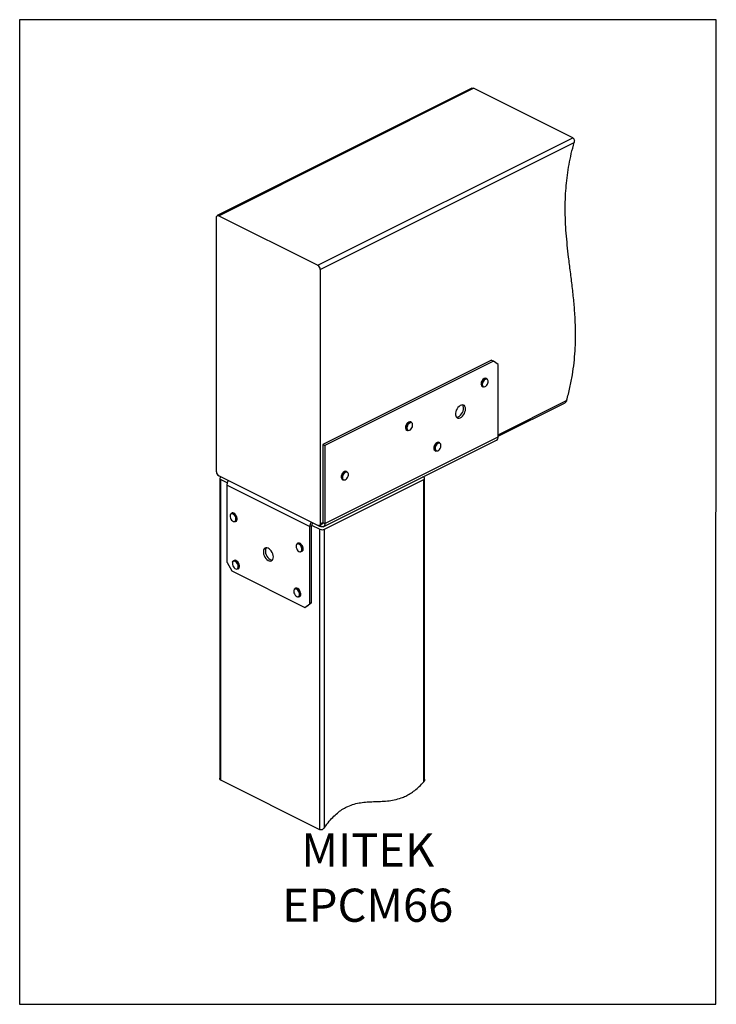
# Model space of a CAD drawing. Units: millimetres. Extents: x -1025 to -184, y -225 to 964.
import ezdxf

# ---------------------------------------------------------------- set-up
doc = ezdxf.new("R2010")
doc.units = ezdxf.units.MM
doc.header["$MEASUREMENT"] = 0
doc.layers.get('0').update_dxf_attribs({"linetype": 'CONTINUOUS', "lineweight": 15})
doc.layers.get('Defpoints').update_dxf_attribs({"linetype": 'CONTINUOUS'})
doc.layers.add('OBJ', color=179, linetype='CONTINUOUS')
doc.styles.add('SLDTEXTSTYLE0', font='TXT', dxfattribs={"width": 0.605})

msp = doc.modelspace()

# ---------------------------------------------------------------- linework, layer by layer
at = {"color": 7, "linetype": 'Continuous', "lineweight": 25}
for p, q in [((-479.4, 880.8), (-786.8, 727.1)), ((-785, 727), (-477.4, 880.8)), ((-357.7, 821), (-477.4, 880.8)), ((-665.4, 667.2), (-357.7, 821)), ((-662.5, 662.2), (-356, 815.5)), ((-785, 727), (-665.4, 667.2)), ((-787.9, 417.9), (-787.9, 724.9)), ((-662.5, 662.2), (-662.5, 355.2)), ((-455.7, 552.8), (-659.4, 451)), ((-453.3, 551.6), (-657, 449.8)), ((-455.7, 552.8), (-453.3, 551.6)), ((-447.7, 547.5), (-453.3, 551.6)), ((-447.7, 460.3), (-447.7, 547.5)), ((-468.4, 524.1), (-468.5, 523.9)), ((-468.5, 523.9), (-468.4, 523.3)), ((-468.3, 523.7), (-468.3, 523.1)), ((-461.2, 530.3), (-461.9, 530.6)), ((-466.9, 520.7), (-466.2, 520.4)), ((-447.7, 462.7), (-365.1, 503.9)), ((-447.7, 461), (-367, 501.3)), ((-552.4, 477.7), (-553.1, 478.1)), ((-559.6, 471.6), (-559.6, 471.3)), ((-559.6, 471.3), (-559.6, 470.7)), ((-559.5, 471.2), (-559.4, 470.5)), ((-558, 468.2), (-557.3, 467.8)), ((-659, 351.6), (-449.6, 456.3)), ((-657, 355.6), (-447.7, 460.3)), ((-518.2, 453), (-518.9, 453.3)), ((-659.4, 451), (-659.4, 356.8)), ((-659.4, 451), (-657, 449.8)), ((-657, 449.8), (-657, 355.6)), ((-523.8, 443.4), (-523.1, 443)), ((-630, 418), (-630.7, 418.3)), ((-665.4, 353.2), (-785, 413)), ((-783.8, 409.9), (-783.8, 48)), ((-782.1, 411.6), (-782.6, 411.3)), ((-782.6, 408.5), (-774.6, 404.5)), ((-782.6, 45.6), (-782.6, 408.5)), ((-657.3, 348.6), (-537.6, 408.5)), ((-637.2, 411.8), (-637.2, 411.6)), ((-637.2, 411.6), (-637.2, 410.9)), ((-637.1, 411.4), (-637.1, 410.8)), ((-635.7, 408.4), (-634.9, 408.1)), ((-537.6, 411.3), (-538.6, 411.8)), ((-537.6, 43.7), (-537.6, 408.5)), ((-536.5, 46.4), (-536.5, 409.9)), ((-775, 401.6), (-675.3, 351.7)), ((-775, 308.3), (-775, 401.6)), ((-770.5, 367.3), (-770, 367.7)), ((-769.3, 368.1), (-770, 367.7)), ((-765, 357.8), (-764.3, 358.1)), ((-662.5, 355.2), (-659.4, 356.8)), ((-659.4, 356.8), (-657, 355.6)), ((-672.9, 352.9), (-675.3, 351.7)), ((-675.3, 258.4), (-675.3, 351.7)), ((-672.9, 353.6), (-663, 348.6)), ((-672.9, 259.6), (-672.9, 352.9)), ((-664.5, 352.9), (-662.3, 351.8)), ((-663.6, 353.1), (-660.5, 354.6)), ((-663, -14.2), (-663, 348.6)), ((-662.3, 353.7), (-662.3, 351.8)), ((-657.3, -11.3), (-657.3, 348.6)), ((-689.6, 331.7), (-690.3, 331.3)), ((-685.3, 321.4), (-684.6, 321.8)), ((-766.5, 310.8), (-767.2, 310.5)), ((-775, 308.3), (-769.3, 298.4)), ((-769.3, 298.4), (-681, 254.3)), ((-762.2, 300.6), (-761.5, 300.9)), ((-692.4, 277.3), (-693.1, 276.9)), ((-688.2, 267), (-687.4, 267.4)), ((-681, 254.3), (-675.3, 258.4)), ((-678.6, 255.5), (-681, 254.3)), ((-672.9, 259.6), (-678.6, 255.5)), ((-672.9, 259.6), (-675.3, 258.4)), ((-663, -14.2), (-782.6, 45.6))]:
    msp.add_line(p, q, dxfattribs=at)
at = {"color": 7, "linetype": 'Continuous', "lineweight": 25, "flags": 128}
for points in [[(-787.9, 724.9), (-787.8, 725.6), (-787.6, 726.1), (-787.4, 726.6), (-787, 727), (-786.6, 727.2), (-786.1, 727.3), (-785.6, 727.2), (-785, 727)], [(-466.9, 523.4), (-466.7, 522.2), (-466.3, 521.2), (-465.5, 520.6), (-464.6, 520.4), (-463.6, 520.7), (-462.5, 521.3), (-461.5, 522.3), (-460.7, 523.5), (-460.1, 524.9), (-459.8, 526.3), (-459.8, 527.6), (-460.1, 528.6), (-460.7, 529.4), (-461.5, 529.8), (-462.5, 529.8), (-463.6, 529.4), (-464.6, 528.6), (-465.5, 527.4), (-466.3, 526.1), (-466.7, 524.7), (-466.9, 523.4)], [(-487.2, 493.7), (-487.3, 495.3), (-487.8, 496.7), (-488.6, 497.8), (-489.6, 498.4), (-490.8, 498.7), (-492.2, 498.5), (-493.6, 497.9), (-495, 496.9), (-496.3, 495.6), (-497.4, 494), (-498.3, 492.2), (-498.9, 490.4), (-499.2, 488.5), (-499.2, 486.8), (-498.9, 485.3), (-498.3, 484.1), (-497.4, 483.2), (-496.3, 482.8), (-495, 482.7), (-493.6, 483.1), (-492.2, 483.9), (-490.8, 485.1), (-489.6, 486.5), (-488.6, 488.2), (-487.8, 490.1), (-487.3, 491.9), (-487.2, 493.7)], [(-498.1, 483.9), (-497.3, 483.9), (-496, 484.3), (-494.6, 485.1), (-493.2, 486.3), (-492, 487.7), (-491, 489.4), (-490.2, 491.3), (-489.7, 493.1), (-489.6, 494.9)], [(-558, 470.8), (-557.9, 469.6), (-557.4, 468.7), (-556.7, 468.1), (-555.8, 467.9), (-554.7, 468.1), (-553.7, 468.7), (-552.7, 469.7), (-551.9, 470.9), (-551.3, 472.3), (-551, 473.7), (-551, 475), (-551.3, 476.1), (-551.9, 476.9), (-552.7, 477.3), (-553.7, 477.2), (-554.7, 476.8), (-555.8, 476), (-556.7, 474.9), (-557.4, 473.6), (-557.9, 472.2), (-558, 470.8)], [(-521.7, 451.2), (-522.6, 450), (-523.3, 448.7), (-523.7, 447.3), (-523.9, 446), (-523.7, 444.8), (-523.2, 443.8), (-522.5, 443.3), (-521.5, 443.1), (-520.5, 443.4), (-519.4, 444), (-518.5, 445), (-517.6, 446.2), (-517.1, 447.6), (-516.8, 449), (-516.8, 450.3), (-517.1, 451.4), (-517.7, 452.1), (-518.6, 452.5), (-519.6, 452.5), (-520.6, 452), (-521.7, 451.2)], [(-521.5, 453.1), (-521.8, 452.9), (-522.9, 452)], [(-522.1, 451.7), (-521.1, 452.6), (-520.6, 452.8)], [(-635.7, 411.1), (-635.5, 409.9), (-635.1, 408.9), (-634.3, 408.3), (-633.4, 408.1), (-632.4, 408.4), (-631.3, 409), (-630.3, 410), (-629.5, 411.2), (-628.9, 412.6), (-628.6, 414), (-628.6, 415.3), (-628.9, 416.3), (-629.5, 417.1), (-630.3, 417.5), (-631.3, 417.5), (-632.4, 417.1), (-633.4, 416.3), (-634.3, 415.1), (-635.1, 413.8), (-635.5, 412.4), (-635.7, 411.1)], [(-782.6, 411.3), (-783.1, 411), (-783.5, 410.7), (-783.7, 410.3), (-783.8, 409.9), (-783.7, 409.5), (-783.5, 409.1), (-783.1, 408.8), (-782.6, 408.5)], [(-537.6, 408.5), (-537.1, 408.8), (-536.8, 409.1), (-536.5, 409.5), (-536.5, 409.9), (-536.5, 410.3), (-536.8, 410.7), (-537.1, 411), (-537.6, 411.3)], [(-770.6, 366.7), (-771.2, 365.9), (-771.4, 364.8), (-771.4, 363.5), (-771, 362), (-770.4, 360.7), (-769.5, 359.5), (-768.5, 358.6), (-767.4, 358), (-766.4, 357.9), (-765.5, 358.1), (-764.8, 358.8), (-764.4, 359.8), (-764.3, 361), (-764.5, 362.4), (-765, 363.8), (-765.8, 365.1), (-766.7, 366.1), (-767.8, 366.9), (-768.8, 367.3), (-769.8, 367.2), (-770.6, 366.7)], [(-770, 367.7), (-769.7, 367.8), (-768.7, 367.9), (-767.6, 367.6), (-766.5, 366.9), (-765.5, 365.8), (-764.6, 364.5), (-764, 363), (-763.7, 361.6), (-763.6, 360.2), (-763.9, 359), (-764.5, 358.2), (-765, 357.8)], [(-764.3, 358.1), (-763.8, 358.5), (-763.2, 359.4), (-762.9, 360.6), (-762.9, 361.9), (-763.3, 363.4), (-763.9, 364.8), (-764.7, 366.1), (-765.8, 367.2), (-766.9, 367.9), (-768, 368.3), (-769, 368.2), (-769.3, 368.1)], [(-662.5, 355.2), (-662.6, 354.6), (-662.7, 354), (-663, 353.5), (-663.3, 353.2), (-663.8, 353), (-664.3, 352.9), (-664.8, 353), (-665.4, 353.2)], [(-657, 355.6), (-657.1, 354.4), (-657.4, 353.3), (-657.9, 352.5), (-658.6, 351.8), (-659.4, 351.4), (-660.3, 351.3), (-661.2, 351.4), (-662.3, 351.8)], [(-719.1, 315.2), (-719.3, 317), (-719.8, 318.8), (-720.5, 320.7), (-721.6, 322.4), (-722.8, 323.8), (-724.1, 325), (-725.5, 325.8), (-726.9, 326.2), (-728.2, 326.2), (-729.3, 325.7), (-730.2, 324.8), (-730.9, 323.6), (-731.2, 322.1), (-731.2, 320.4), (-730.9, 318.5), (-730.2, 316.7), (-729.3, 314.9), (-728.2, 313.3), (-726.9, 312), (-725.5, 311), (-724.1, 310.4), (-722.8, 310.2), (-721.6, 310.5), (-720.5, 311.1), (-719.8, 312.2), (-719.3, 313.6), (-719.1, 315.2)], [(-727.7, 326.2), (-727.9, 326), (-728.5, 324.8), (-728.8, 323.3), (-728.8, 321.6), (-728.5, 319.7), (-727.9, 317.9), (-727, 316.1), (-725.8, 314.5), (-724.5, 313.2), (-723.1, 312.2), (-721.7, 311.6), (-720.4, 311.4), (-720.3, 311.4)], [(-690.4, 330.7), (-691.1, 330.1), (-691.6, 329.1), (-691.7, 327.9), (-691.5, 326.5), (-691, 325.1), (-690.3, 323.8), (-689.4, 322.7), (-688.3, 321.9), (-687.3, 321.5), (-686.3, 321.5), (-685.5, 322), (-684.9, 322.8), (-684.6, 323.9), (-684.6, 325.2), (-685, 326.6), (-685.6, 328), (-686.4, 329.2), (-687.4, 330.1), (-688.5, 330.7), (-689.5, 330.9), (-690.4, 330.7)], [(-690.3, 331.3), (-689.4, 331.6), (-688.3, 331.4), (-687.2, 330.8), (-686.1, 329.9), (-685.2, 328.6), (-684.5, 327.2), (-684, 325.8), (-683.9, 324.3), (-684, 323.1), (-684.5, 322.1), (-685.3, 321.4), (-685.3, 321.4)], [(-684.6, 321.8), (-684.6, 321.8), (-683.8, 322.4), (-683.3, 323.4), (-683.2, 324.7), (-683.3, 326.1), (-683.7, 327.6), (-684.5, 329), (-685.4, 330.2), (-686.5, 331.2), (-687.6, 331.7), (-688.7, 331.9), (-689.6, 331.7), (-689.6, 331.7)], [(-768.4, 308.5), (-768.6, 307.3), (-768.5, 306), (-768.1, 304.6), (-767.4, 303.2), (-766.5, 302.1), (-765.5, 301.2), (-764.4, 300.7), (-763.4, 300.6), (-762.6, 301), (-761.9, 301.7), (-761.6, 302.7), (-761.5, 304), (-761.8, 305.4), (-762.3, 306.8), (-763.1, 308), (-764.1, 309.1), (-765.2, 309.7), (-766.2, 310), (-767.1, 309.9), (-767.9, 309.4), (-768.4, 308.5)], [(-768.4, 309), (-767.9, 309.9), (-767.2, 310.5)], [(-767.2, 310.5), (-767.1, 310.5), (-766.1, 310.7), (-765, 310.5), (-763.9, 309.8), (-762.9, 308.8), (-762, 307.6), (-761.3, 306.1), (-760.9, 304.7), (-760.8, 303.3), (-761, 302), (-761.5, 301.1), (-762.2, 300.6)], [(-761.5, 300.9), (-760.8, 301.4), (-760.3, 302.4), (-760.1, 303.6), (-760.2, 305), (-760.6, 306.5), (-761.2, 307.9), (-762.1, 309.2), (-763.2, 310.2), (-764.3, 310.8), (-765.4, 311.1), (-766.4, 310.9), (-766.5, 310.8)], [(-694.1, 275.5), (-694.5, 274.5), (-694.6, 273.2), (-694.3, 271.9), (-693.8, 270.5), (-693, 269.2), (-692, 268.1), (-691, 267.4), (-689.9, 267.1), (-689, 267.2), (-688.2, 267.7), (-687.7, 268.5), (-687.4, 269.7), (-687.5, 271), (-687.9, 272.4), (-688.6, 273.8), (-689.5, 275), (-690.5, 275.8), (-691.5, 276.4), (-692.5, 276.5), (-693.4, 276.2), (-694.1, 275.5)], [(-694, 276.1), (-693.3, 276.8), (-693.1, 276.9)], [(-693.1, 276.9), (-692.4, 277.1), (-691.4, 277.1), (-690.3, 276.6), (-689.2, 275.7), (-688.2, 274.5), (-687.4, 273.2), (-686.9, 271.7), (-686.7, 270.2), (-686.8, 268.9), (-687.2, 267.9), (-687.9, 267.1), (-688.2, 267)], [(-687.4, 267.4), (-687.2, 267.5), (-686.5, 268.2), (-686.1, 269.3), (-686, 270.6), (-686.2, 272), (-686.7, 273.5), (-687.5, 274.9), (-688.5, 276.1), (-689.6, 276.9), (-690.7, 277.4), (-691.7, 277.5), (-692.4, 277.3)]]:
    msp.add_lwpolyline(points, dxfattribs=at)
at = {"color": 7, "linetype": 'Continuous', "lineweight": 25}
for centre, radius, start, end in [((-668.3, 662.1), 5.83, 0.9678, 59.2421), ((-460.4, 523.7), 7.9, 121.2219, 179.6102), ((-465.4, 523.2), 2.83, 182.032, 239.6928), ((-459.8, 523.4), 7.78, 121.1266, 186.6071), ((-463, 528), 2.86, 67.7326, 121.8464), ((-462.3, 527.6), 2.87, 67.7781, 122.3073), ((-464.8, 522.8), 2.77, 185.597, 239.9758), ((-495.3, 495.2), 5.73, 356.8466, 37.215), ((-551.6, 471.1), 7.9, 121.2219, 179.6102), ((-550.9, 470.8), 7.78, 121.1266, 186.6071), ((-554.1, 475.4), 2.86, 67.7326, 121.8464), ((-553.4, 475.1), 2.87, 67.7781, 122.3073), ((-556.6, 470.6), 2.83, 182.032, 239.6928), ((-555.9, 470.2), 2.77, 185.597, 239.9758), ((-517.3, 446.3), 7.99, 134.3493, 184.5031), ((-516.4, 445.9), 8.1, 134.6879, 183.7445), ((-520, 450.7), 2.82, 67.3049, 122.2774), ((-519.2, 450.4), 2.75, 66.9679, 118.4865), ((-451.9, 459.8), 4.23, 302.6962, 5.9747), ((-522.4, 445.9), 2.86, 183.076, 239.3222), ((-521.7, 445.5), 2.88, 182.2471, 239.2487), ((-782, 418), 5.83, 180.9678, 239.2421), ((-629.2, 411.4), 7.9, 121.2219, 179.6102), ((-628.6, 411.1), 7.78, 121.1266, 186.6071), ((-631.8, 415.7), 2.86, 67.7326, 121.8464), ((-631.1, 415.3), 2.87, 67.7781, 122.3073), ((-634.2, 410.9), 2.83, 182.032, 239.6928), ((-633.6, 410.5), 2.77, 185.597, 239.9758), ((-661.6, 356.5), 2.24, 301.7603, 6.9106), ((-660.1, 355.1), 7.03, 246.1019, 293.8981)]:
    msp.add_arc(centre, radius, start, end, dxfattribs=at)
for points, knots in [([(-479.4, 880.7), (-479.2, 880.8), (-478.7, 881.1), (-478, 881.1), (-477.5, 880.9), (-477.4, 880.8)], [0, 0, 0, 0, 0.300014, 0.796054, 1, 1, 1, 1]), ([(-357.7, 821), (-357.4, 820.8), (-356.8, 820.4), (-356.2, 819.4), (-355.8, 818.1), (-355.8, 816.8), (-355.9, 815.9), (-356, 815.5)], [0, 0, 0, 0, 0.19431, 0.388375, 0.589113, 0.805006, 1, 1, 1, 1]), ([(-365.1, 503.9), (-363.7, 509.2), (-361, 519.5), (-358.1, 534.8), (-356, 549.6), (-354.8, 563.9), (-354.3, 578), (-354.3, 591.7), (-355, 606.9), (-356.3, 623.5), (-358.3, 641.4), (-360.5, 659.3), (-362.6, 675.9), (-364.3, 691.4), (-365.7, 705.9), (-366.6, 720.6), (-366.9, 735.6), (-366.6, 749.8), (-365.7, 763.3), (-364.3, 775.8), (-362.3, 788.8), (-359.6, 802), (-357.2, 811), (-356, 815.5)], [0, 0, 0, 0, 0.046684, 0.092265, 0.137123, 0.181562, 0.225815, 0.270046, 0.314355, 0.375491, 0.436869, 0.498396, 0.559926, 0.609054, 0.658037, 0.706854, 0.755539, 0.804191, 0.842516, 0.881067, 0.920015, 0.959575, 1, 1, 1, 1]), ([(-467.7, 526.9), (-467.9, 526.7), (-468.2, 525.9), (-468.4, 525), (-468.4, 524.3), (-468.4, 524.1)], [0, 0, 0, 0, 0.285976, 0.784231, 1, 1, 1, 1]), ([(-464.7, 530.4), (-465.1, 530.2), (-465.8, 529.8), (-466.7, 528.8), (-467.4, 527.8), (-467.7, 527.1), (-467.7, 526.9)], [0, 0, 0, 0, 0.272002, 0.572335, 0.872564, 1, 1, 1, 1]), ([(-365.1, 503.9), (-365.3, 503.5), (-365.6, 502.6), (-366.3, 501.7), (-366.9, 501.4), (-367, 501.4)], [0, 0, 0, 0, 0.411973, 0.824397, 1, 1, 1, 1]), ([(-555.9, 477.9), (-556.2, 477.7), (-556.9, 477.2), (-557.9, 476.2), (-558.5, 475.2), (-558.8, 474.6), (-558.9, 474.4)], [0, 0, 0, 0, 0.272002, 0.572335, 0.872564, 1, 1, 1, 1]), ([(-558.9, 474.4), (-559, 474.1), (-559.3, 473.4), (-559.6, 472.4), (-559.6, 471.8), (-559.6, 471.6)], [0, 0, 0, 0, 0.285976, 0.784231, 1, 1, 1, 1]), ([(-523.2, 451.9), (-523.3, 451.8), (-523.8, 451.3), (-524.4, 450.4), (-524.8, 449.5), (-524.9, 449.1)], [0, 0, 0, 0, 0.177073, 0.613453, 1, 1, 1, 1]), ([(-522.9, 452.2), (-523, 452.2), (-523.1, 452.1), (-523.2, 452), (-523.2, 451.9)], [0, 0, 0, 0, 0.553678, 1, 1, 1, 1]), ([(-521.7, 453.1), (-522, 452.9), (-522.4, 452.7), (-522.8, 452.3), (-522.9, 452.2)], [0, 0, 0, 0, 0.603265, 1, 1, 1, 1]), ([(-524.9, 449.1), (-525, 449), (-525.2, 448.5), (-525.4, 447.5), (-525.5, 446.5), (-525.4, 446), (-525.4, 445.9)], [0, 0, 0, 0, 0.049058, 0.475521, 0.904294, 1, 1, 1, 1]), ([(-633.5, 418.1), (-633.9, 417.9), (-634.6, 417.5), (-635.5, 416.5), (-636.2, 415.5), (-636.5, 414.8), (-636.5, 414.6)], [0, 0, 0, 0, 0.272002, 0.572335, 0.872564, 1, 1, 1, 1]), ([(-775, 401.6), (-775, 402.5), (-774.8, 404.2), (-774.1, 406.3), (-773.5, 407.1), (-773.5, 407.2)], [0, 0, 0, 0, 0.473578, 0.947155, 1, 1, 1, 1]), ([(-636.5, 414.6), (-636.6, 414.4), (-637, 413.6), (-637.2, 412.7), (-637.2, 412), (-637.2, 411.8)], [0, 0, 0, 0, 0.285976, 0.784231, 1, 1, 1, 1]), ([(-673.5, 357.2), (-673.5, 357.1), (-674.2, 356.3), (-675, 354.3), (-675.2, 352.6), (-675.3, 351.7)], [0, 0, 0, 0, 0.052845, 0.526422, 1, 1, 1, 1]), ([(-671.5, 356.3), (-671.7, 356.1), (-672.2, 355.5), (-672.7, 354.3), (-672.9, 353.4), (-672.9, 352.9)], [0, 0, 0, 0, 0.177086, 0.588543, 1, 1, 1, 1]), ([(-782.6, 45.6), (-782.9, 45.8), (-783.3, 46.1), (-783.7, 47), (-783.8, 47.6), (-783.8, 48)], [0, 0, 0, 0, 0.331957, 0.662544, 1, 1, 1, 1]), ([(-657.3, -11.3), (-655.4, -8.8), (-651.9, -3.9), (-646.2, 2.3), (-640.6, 7.3), (-634.9, 11.2), (-628.5, 14.6), (-621.5, 17.1), (-613.7, 18.7), (-606, 19.5), (-598.1, 19.9), (-590, 20.1), (-581.6, 20.6), (-573.2, 21.8), (-565.8, 23.8), (-559.3, 26.5), (-553.9, 29.4), (-548.4, 33.2), (-542.9, 37.9), (-539.4, 41.7), (-537.6, 43.7)], [0, 0, 0, 0, 0.053983, 0.103682, 0.150533, 0.195816, 0.240557, 0.302538, 0.365858, 0.430704, 0.496717, 0.567976, 0.638942, 0.70891, 0.777658, 0.820503, 0.863473, 0.907155, 0.952342, 1, 1, 1, 1]), ([(-536.5, 46.4), (-536.5, 46.3), (-536.4, 45.8), (-536.8, 44.8), (-537.3, 44.1), (-537.6, 43.7)], [0, 0, 0, 0, 0.129391, 0.545736, 1, 1, 1, 1]), ([(-657.3, -11.3), (-657.7, -11.8), (-658.6, -12.9), (-660.1, -14), (-661.5, -14.4), (-662.4, -14.4), (-662.8, -14.3), (-663, -14.2)], [0, 0, 0, 0, 0.281261, 0.579166, 0.761188, 0.913858, 1, 1, 1, 1])]:
    msp.add_open_spline(points, degree=3, knots=knots, dxfattribs=at)
at = {"layer": 'Defpoints'}
msp.add_lwpolyline([(-184.4, 963.6), (-1025.4, 963.6), (-1025.4, -224.7), (-185.2, -224.8)], close=True, dxfattribs=at)

# ---------------------------------------------------------------- texts
at = {"layer": 'OBJ', "color": 7, "insert": (-605.2, -125.2), "char_height": 40, "attachment_point": 8, "style": 'SLDTEXTSTYLE0'}
msp.add_mtext('{\\fArial|b0|i0|c0|p34;MITEK EPCM66}', dxfattribs=at)

doc.saveas('drawing.dxf')
